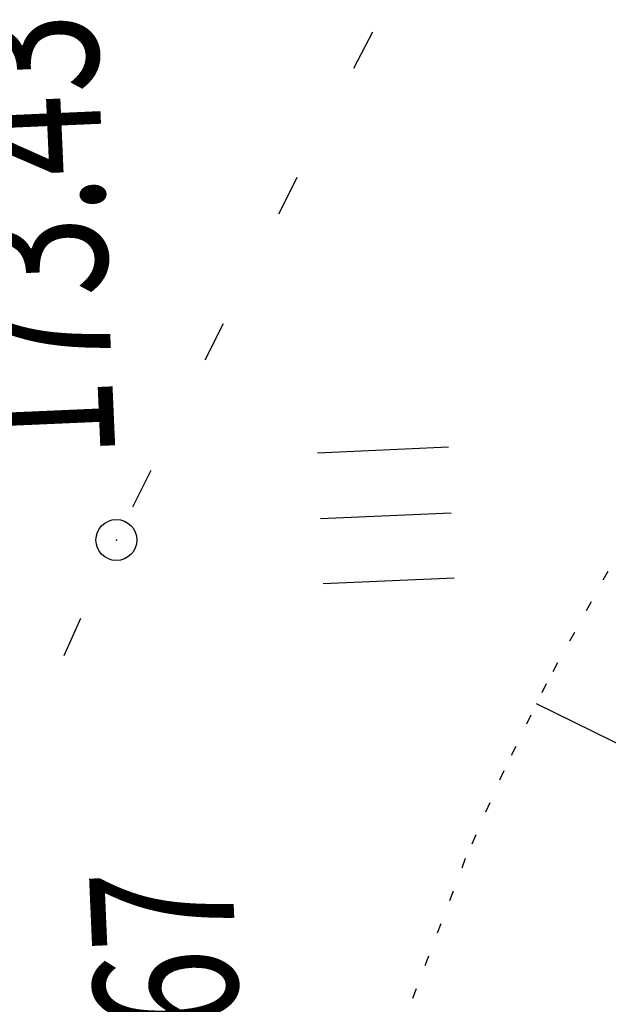
# Model space of a CAD drawing. Units: millimetres. Extents: x 81860 to 209966, y 753060 to 879847.
# Drawn here: x 174794 to 174808, y 827491 to 827515 of the extents above; entities that cross this region are included whole.
import ezdxf

# ---------------------------------------------------------------- set-up
doc = ezdxf.new("R2010")
doc.units = ezdxf.units.MM
doc.linetypes.add('STROT', pattern=[1.7, 0.5, -1.2])
doc.layers.add('ПОДЛОЖКА', color=254, linetype='Continuous')
doc.styles.add('SHRFT', font='TXT', dxfattribs={"width": 0.75})

# ---------------------------------------------------------------- blocks, each defined once
blk = doc.blocks.new('BL_2012')
at = {"color": 0}
for p, q in [((0, 0), (0, 1.6)), ((0.8, 1.6), (0.8, 0)), ((1.6, 0), (1.6, 1.6))]:
    blk.add_line(p, q, dxfattribs=at)

msp = doc.modelspace()

# ---------------------------------------------------------------- linework, layer by layer
at = {"layer": 'ПОДЛОЖКА', "color": 253, "linetype": 'Continuous'}
for p, q in [((174802.381, 827515.003), (174801.919, 827514.112)), ((174800.535, 827511.449), (174800.471, 827511.316)), ((174800.471, 827511.316), (174800.084, 827510.558)), ((174798.74, 827507.876), (174798.289, 827506.986)), ((174796.966, 827504.295), (174796.525, 827503.395)), ((174795.253, 827500.676), (174794.843, 827499.767)), ((174813.629, 827495.028), (174806.385, 827498.593))]:
    msp.add_line(p, q, dxfattribs=at)
at = {"layer": 'ПОДЛОЖКА', "color": 253, "linetype": 'STROT', "ltscale": 0.5}
msp.add_lwpolyline([(174809.992, 827505.224), (174808.95, 827503.321), (174806.624, 827499.084), (174805.587, 827496.956), (174804.65, 827494.813), (174802.982, 827490.406), (174801.364, 827485.99), (174800.458, 827483.828), (174799.45, 827481.722), (174798.298, 827479.7), (174796.335, 827476.761), (174794.269, 827473.887), (174791.684, 827470.07), (174790.467, 827467.934), (174789.329, 827465.582), (174788.122, 827462.756)], dxfattribs=at)
at = {"layer": 'ПОДЛОЖКА', "color": 253, "linetype": 'Continuous'}
msp.add_circle((174796.13, 827502.596), 0.5, dxfattribs=at)
msp.add_point((174796.13, 827502.596), dxfattribs=at)

# ---------------------------------------------------------------- block references
at = {"layer": 'ПОДЛОЖКА', "color": 253, "linetype": 'Continuous', "xscale": 2, "yscale": 2, "zscale": 2, "rotation": 92.51751817475846}
msp.add_blockref('BL_2012', (174804.378, 827501.663), dxfattribs=at)

# ---------------------------------------------------------------- texts
at = {"layer": 'ПОДЛОЖКА', "color": 253, "linetype": 'Continuous', "style": 'SHRFT', "width": 0.75}
for s, p in [('173.43', (174796.112, 827504.596)), ('173.67', (174799.432, 827483.722))]:
    msp.add_text(s, height=3.5, rotation=92.5175, dxfattribs=at).set_placement(p)

doc.saveas('drawing.dxf')
